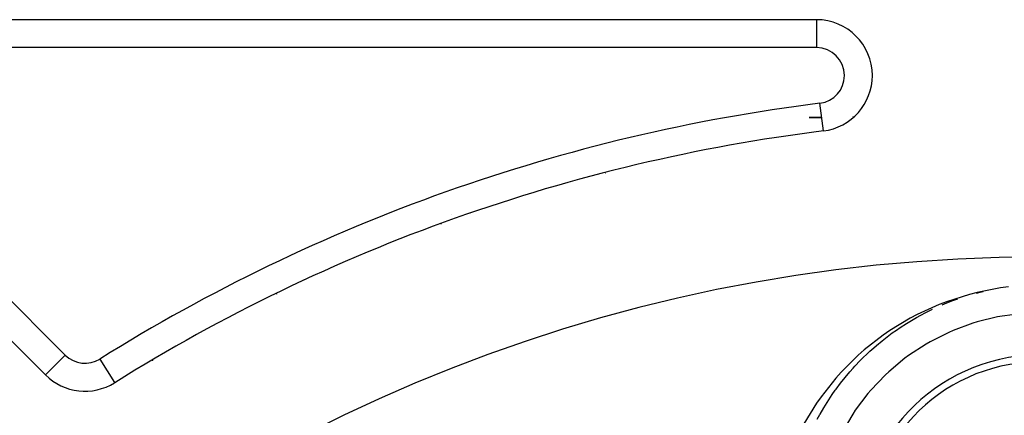
# Model space of a CAD drawing. Units: millimetres. Extents: x 24 to 1010, y -456 to 273.
# Drawn here: x 59 to 95, y -65 to -51 of the extents above; entities that cross this region are included whole.
import ezdxf

# ---------------------------------------------------------------- set-up
doc = ezdxf.new("R2010")
doc.units = ezdxf.units.MM
doc.linetypes.add('DASHED', pattern=[9.652, 8.128, -1.524])
doc.layers.add('nevidi', color=4, linetype='DASHED')

msp = doc.modelspace()

# ---------------------------------------------------------------- linework, layer by layer
at = {"color": 2}
for p, q in [((87.984, -51), (52.506, -51)), ((87.984, -51), (87.984, -51.001)), ((89.983, -53), (89.984, -53)), ((51.092, -54.414), (60.398, -63.72)), ((88.172, -54.5), (87.721, -54.5)), ((87.721, -54.5), (88.172, -54.5)), ((88.233, -54.984), (88.233, -54.983)), ((60.668, -63.944), (60.667, -63.944)), ((62.871, -64.001), (62.872, -64.002))]:
    msp.add_line(p, q, dxfattribs=at)
msp.add_lwpolyline([(94.859, -60.567), (94.573, -60.606), (93.733, -60.769), (93.454, -60.84), (92.64, -61.101), (92.371, -61.205), (91.592, -61.559), (91.338, -61.694), (90.606, -62.138), (90.37, -62.302), (89.695, -62.829), (89.48, -63.019), (88.872, -63.622), (88.68, -63.836), (88.148, -64.506), (87.983, -64.741), (87.532, -65.47)], dxfattribs=at)
for centre, radius, start, end in [((87.984, -53), 2, 0, 90), ((87.984, -53), 2, 277.1388, 360), ((96, -117), 62.5, 97.13878, 122.00852), ((72.656, -60.643), 3.5, 49.5241, 49.541), ((96, -117), 57.5, 0, 180), ((96, -69.5), 6.5, 7.2096, 187.2096), ((61.812, -62.306), 2, 225, 302.0085)]:
    msp.add_arc(centre, radius, start, end, dxfattribs=at)
at = {"layer": 'nevidi', "color": 7, "linetype": 'Continuous'}
for p, q in [((87.984, -51.001), (87.984, -52)), ((87.984, -52), (52.506, -52)), ((51.799, -53.707), (61.105, -63.013)), ((88.233, -54.983), (88.109, -53.992)), ((80.445, -56.5), (80.439, -56.5)), ((61.105, -63.013), (60.398, -63.72)), ((62.342, -63.154), (62.871, -64.001)), ((64.228, -63.212), (64.224, -63.216))]:
    msp.add_line(p, q, dxfattribs=at)
for points in [[(93.709, -60.796), (93.888, -60.75), (93.949, -60.737)], [(92.483, -61.213), (92.653, -61.143), (92.869, -61.06), (93.046, -60.998)], [(88.014, -65.309), (88.103, -65.147), (88.112, -65.129), (88.246, -64.898), (88.549, -64.425), (88.655, -64.275), (88.685, -64.232), (88.846, -64.017), (89.177, -63.613), (89.298, -63.476), (89.36, -63.408), (89.545, -63.213), (89.894, -62.876), (90.032, -62.752), (90.127, -62.669), (90.334, -62.497), (90.695, -62.221), (90.845, -62.115), (90.975, -62.026), (91.202, -61.879), (91.559, -61.667), (91.72, -61.578), (91.894, -61.487), (92.136, -61.368)], [(95.372, -61.525), (94.627, -61.618), (94.466, -61.648), (93.738, -61.825), (93.582, -61.873), (92.872, -62.134), (92.722, -62.199), (92.051, -62.538), (91.91, -62.619), (91.282, -63.031), (91.151, -63.128), (90.57, -63.613), (90.451, -63.724), (89.932, -64.268), (89.827, -64.392), (89.374, -64.991), (89.283, -65.126), (88.898, -65.777)]]:
    msp.add_lwpolyline(points, dxfattribs=at)
for centre, radius, start, end in [((87.984, -53), 1, 0, 90), ((87.984, -53), 1, 277.1388, 360), ((96, -117), 63.5, 97.13878, 122.00852), ((96, -69.5), 16.455, 114.0573, 114.0741), ((72.656, -60.643), 4, 42.4241, 42.45), ((72.656, -60.643), 3, 51.1501, 51.1825), ((72.656, -60.643), 3, 50.7835, 50.8187), ((72.656, -60.643), 3, 174.135, 174.1699), ((72.656, -60.643), 4, 182.6008, 182.6481), ((61.812, -62.306), 1, 225, 302.0085), ((96, -69.5), 6.25, 7.2096, 187.2096)]:
    msp.add_arc(centre, radius, start, end, dxfattribs=at)

doc.saveas('drawing.dxf')
